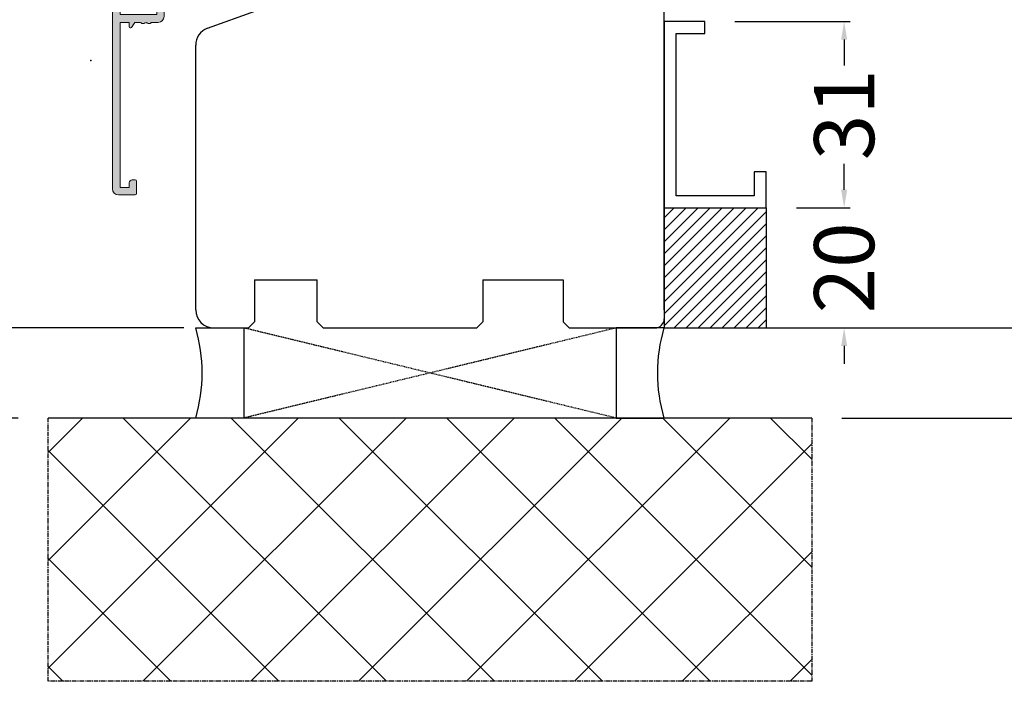
# Model space of a CAD drawing. Units: millimetres. Extents: x 69011 to 99111, y -25293 to -3893.
# Drawn here: x 75034 to 75198, y -12735 to -12625 of the extents above; entities that cross this region are included whole.
import ezdxf

# ---------------------------------------------------------------- set-up
doc = ezdxf.new("R2010")
doc.units = ezdxf.units.MM
doc.linetypes.add('CENTER2', pattern=[2, 1.25, -0.25, 0.25, -0.25])
doc.linetypes.add('HIDDEN', pattern=[0.375, 0.25, -0.125])
for name, color, linetype in [('1', 7, 'Continuous'), ('ALU', 3, 'Continuous'), ('ościeżnica', 30, 'Continuous'), ('P', 7, 'Continuous'), ('PL_CONT', 210, 'Continuous'), ('WA_CENT', 54, 'CENTER2'), ('WA_CONT', 62, 'Continuous'), ('WA_HATCH', 56, 'Continuous'), ('WO_HIDD', 32, 'HIDDEN')]:
    doc.layers.add(name, color=color, linetype=linetype)
doc.layers.add('Warstwa 0', color=7, linetype='Continuous', lineweight=18)
doc.styles.get("Standard").update_dxf_attribs({"font": 'arial.ttf'})
doc.dimstyles.new('główny', dxfattribs={"dimtxt": 10, "dimasz": 3, "dimexe": 1, "dimexo": 5, "dimgap": 2, "dimtad": 1, "dimdec": 1, "dimrnd": 0.05, "dimdsep": 46, "dimtxsty": 'Standard', "dimcen": 1.5, "dimclrd": 5, "dimclre": 5, "dimclrt": 1, "dimadec": 1, "dimazin": 2, "dimtfac": 1, "dimtdec": 1, "dimtofl": 0, "dimtmove": 0, "dimatfit": 3, "dimfxl": 1, "dimtolj": 1, "dimtzin": 0, "dimarcsym": 0})

# ---------------------------------------------------------------- blocks, each defined once
blk = doc.blocks.new('*D140')
at = {"color": 5, "lineweight": -2, "transparency": 16777216}
for p, q in [((75153.36, -12625.16), (75172.58, -12625.16)), ((75163.62, -12656.16), (75172.58, -12656.16))]:
    blk.add_line(p, q, dxfattribs=at)
at = {"color": 5, "linetype": 'Continuous', "lineweight": -2, "transparency": 16777216}
for p, q in [((75171.58, -12628.16), (75171.58, -12632.46)), ((75171.58, -12653.16), (75171.58, -12648.85))]:
    blk.add_line(p, q, dxfattribs=at)
at = {"color": 5, "transparency": 16777216}
for points in [[(75171.08, -12628.16), (75172.08, -12628.16), (75171.58, -12625.16)], [(75171.08, -12653.16), (75172.08, -12653.16), (75171.58, -12656.16)]]:
    blk.add_solid(points, dxfattribs=at)
at = {"layer": 'Defpoints', "color": 0, "transparency": 16777216}
for p in [(75148.36, -12625.16), (75171.58, -12625.16), (75158.62, -12656.16)]:
    blk.add_point(p, dxfattribs=at)
at = {"color": 1, "transparency": 16777216, "insert": (75171.58, -12640.66), "char_height": 10, "attachment_point": 5, "rotation": 90}
blk.add_mtext('\\A1;31', dxfattribs=at)
blk = doc.blocks.new('*D139')
at = {"color": 5, "linetype": 'Continuous', "lineweight": -2, "transparency": 16777216}
for p, q in [((75171.58, -12653.16), (75171.58, -12650.16)), ((75171.58, -12679.16), (75171.58, -12682.16))]:
    blk.add_line(p, q, dxfattribs=at)
at = {"color": 5, "lineweight": -2, "transparency": 16777216}
for p, q in [((75163.62, -12656.16), (75172.58, -12656.16)), ((75163.62, -12676.16), (75172.58, -12676.16))]:
    blk.add_line(p, q, dxfattribs=at)
at = {"color": 5, "transparency": 16777216}
for points in [[(75171.08, -12653.16), (75172.08, -12653.16), (75171.58, -12656.16)], [(75171.08, -12679.16), (75172.08, -12679.16), (75171.58, -12676.16)]]:
    blk.add_solid(points, dxfattribs=at)
at = {"layer": 'Defpoints', "color": 0, "transparency": 16777216}
for p in [(75158.62, -12656.16), (75171.58, -12656.16), (75158.62, -12676.16)]:
    blk.add_point(p, dxfattribs=at)
at = {"color": 1, "transparency": 16777216, "insert": (75171.58, -12666.16), "char_height": 10, "attachment_point": 5, "rotation": 90}
blk.add_mtext('\\A1;20', dxfattribs=at)
blk = doc.blocks.new('*D153')
at = {"layer": 'Defpoints', "color": 0, "transparency": 16777216}
for p in [(75141.62, -12676.16), (75166.2, -12691.16), (75276.4, -12691.16)]:
    blk.add_point(p, dxfattribs=at)
at = {"layer": 'P', "color": 5, "linetype": 'Continuous', "lineweight": -2, "transparency": 16777216}
for p, q in [((75276.4, -12676.16), (75276.4, -12441.71)), ((75276.4, -12688.16), (75276.4, -12679.16))]:
    blk.add_line(p, q, dxfattribs=at)
at = {"layer": 'P', "color": 5, "lineweight": -2, "transparency": 16777216}
for p, q in [((75146.62, -12676.16), (75277.4, -12676.16)), ((75171.2, -12691.16), (75277.4, -12691.16))]:
    blk.add_line(p, q, dxfattribs=at)
at = {"layer": 'P', "color": 5, "transparency": 16777216}
for points in [[(75275.9, -12679.16), (75276.9, -12679.16), (75276.4, -12676.16)], [(75275.9, -12688.16), (75276.9, -12688.16), (75276.4, -12691.16)]]:
    blk.add_solid(points, dxfattribs=at)
at = {"layer": 'P', "color": 1, "transparency": 16777216, "insert": (75248.87, -12534.69), "char_height": 50, "attachment_point": 5, "rotation": 90}
blk.add_mtext('\\A1;15mm', dxfattribs=at)
blk = doc.blocks.new('*D154')
at = {"layer": 'Defpoints', "color": 0, "transparency": 16777216}
for p in [(75066.62, -10526.16), (75024.38, -12676.16), (75066.62, -12676.16)]:
    blk.add_point(p, dxfattribs=at)
at = {"layer": 'P', "color": 5, "lineweight": -2, "transparency": 16777216}
for p, q in [((75061.62, -10526.16), (75023.38, -10526.16)), ((75061.62, -12676.16), (75023.38, -12676.16))]:
    blk.add_line(p, q, dxfattribs=at)
at = {"layer": 'P', "color": 5, "linetype": 'Continuous', "lineweight": -2, "transparency": 16777216}
blk.add_line((75024.38, -10529.16), (75024.38, -12673.16), dxfattribs=at)
at = {"layer": 'P', "color": 5, "transparency": 16777216}
for points in [[(75023.88, -10529.16), (75024.88, -10529.16), (75024.38, -10526.16)], [(75023.88, -12673.16), (75024.88, -12673.16), (75024.38, -12676.16)]]:
    blk.add_solid(points, dxfattribs=at)
at = {"layer": 'P', "color": 1, "transparency": 16777216, "insert": (74984.09, -11601.16), "char_height": 75, "attachment_point": 5, "rotation": 90}
blk.add_mtext('\\A1;H = 2150', dxfattribs=at)
blk = doc.blocks.new('*D155')
at = {"layer": 'Defpoints', "color": 0, "transparency": 16777216}
for p in [(75039.04, -10511.16), (74907.34, -12691.16), (75039.04, -12691.16)]:
    blk.add_point(p, dxfattribs=at)
at = {"layer": 'P', "color": 5, "lineweight": -2, "transparency": 16777216}
for p, q in [((75034.04, -10511.16), (74906.34, -10511.16)), ((75034.04, -12691.16), (74906.34, -12691.16))]:
    blk.add_line(p, q, dxfattribs=at)
at = {"layer": 'P', "color": 5, "linetype": 'Continuous', "lineweight": -2, "transparency": 16777216}
blk.add_line((74907.34, -10514.16), (74907.34, -12688.16), dxfattribs=at)
at = {"layer": 'P', "color": 5, "transparency": 16777216}
for points in [[(74906.84, -10514.16), (74907.84, -10514.16), (74907.34, -10511.16)], [(74906.84, -12688.16), (74907.84, -12688.16), (74907.34, -12691.16)]]:
    blk.add_solid(points, dxfattribs=at)
at = {"layer": 'P', "color": 1, "transparency": 16777216, "insert": (74867.84, -11601.16), "char_height": 75, "attachment_point": 5, "rotation": 90}
blk.add_mtext('\\A1;Hm', dxfattribs=at)
blk = doc.blocks.new('*X63')
at = {"layer": 'Warstwa 0'}
for p, q in [((2293.64, 1784.63), (2289.73, 1770.04)), ((2374.69, 1784.78), (2293.83, 1784.78)), ((2375.69, 1780.98), (2375.69, 1783.78)), ((2294.17, 1781.98), (2294.57, 1783.48)), ((2294.95, 1781.98), (2294.17, 1781.98)), ((2294.57, 1783.48), (2307.19, 1783.48)), ((2307.19, 1781.98), (2306.49, 1781.98)), ((2307.19, 1783.48), (2307.19, 1781.98)), ((2308.44, 1777.38), (2308.44, 1783.48)), ((2308.44, 1783.48), (2326.44, 1783.48)), ((2326.44, 1783.48), (2326.44, 1777.38)), ((2327.69, 1777.38), (2327.69, 1783.48)), ((2327.69, 1783.48), (2345.69, 1783.48)), ((2345.69, 1783.48), (2345.69, 1777.38)), ((2346.99, 1781.98), (2346.99, 1783.48)), ((2346.99, 1783.48), (2374.49, 1783.48)), ((2347.69, 1781.98), (2346.99, 1781.98)), ((2374.49, 1781.98), (2373.69, 1781.98)), ((2374.49, 1783.48), (2374.49, 1781.98)), ((2292.62, 1776.18), (2293.93, 1781.08)), ((2293.93, 1781.08), (2295.03, 1781.6)), ((2306.38, 1781.61), (2307.19, 1781.04)), ((2307.19, 1781.04), (2307.19, 1777.18)), ((2346.99, 1781.04), (2347.81, 1781.61)), ((2346.99, 1780.21), (2346.99, 1781.04)), ((2373.19, 1781.48), (2373.19, 1780.98)), ((2373.39, 1780.78), (2375.49, 1780.78)), ((2309.94, 1777.38), (2308.44, 1777.38)), ((2309.94, 1777.68), (2309.94, 1777.38)), ((2310.59, 1777.88), (2310.14, 1777.88)), ((2324.74, 1777.88), (2324.29, 1777.88)), ((2324.94, 1777.38), (2324.94, 1777.68)), ((2326.44, 1777.38), (2324.94, 1777.38)), ((2329.19, 1777.38), (2327.69, 1777.38)), ((2329.19, 1777.68), (2329.19, 1777.38)), ((2329.84, 1777.88), (2329.39, 1777.88)), ((2343.99, 1777.88), (2343.54, 1777.88)), ((2344.19, 1777.38), (2344.19, 1777.68)), ((2345.69, 1777.38), (2344.19, 1777.38)), ((2346.99, 1777.18), (2346.99, 1778.15)), ((2292.39, 1775.34), (2292.08, 1775.88)), ((2292.13, 1774.38), (2292.39, 1775.34)), ((2292.25, 1776.18), (2292.62, 1776.18)), ((2308.19, 1776.18), (2310.59, 1776.18)), ((2324.29, 1776.18), (2329.84, 1776.18)), ((2343.54, 1776.18), (2345.99, 1776.18)), ((2296.69, 1774.38), (2292.13, 1774.38)), ((2291, 1770.13), (2291.84, 1773.28)), ((2291.84, 1773.28), (2296.59, 1773.28)), ((2296.59, 1773.28), (2296.59, 1770.13)), ((2297.69, 1769.28), (2297.69, 1773.38)), ((2290.69, 1768.78), (2291.54, 1768.78)), ((2292.34, 1770.13), (2291, 1770.13)), ((2296.59, 1770.13), (2295.74, 1770.13)), ((2296.54, 1768.78), (2297.19, 1768.78))]:
    blk.add_line(p, q, dxfattribs=at)
for centre, radius, start, end in [((2293.83, 1784.58), 0.2, 90, 165), ((2374.69, 1783.78), 1, 0, 90), ((2294.95, 1781.78), 0.2, 295, 90), ((2306.49, 1781.78), 0.2, 90, 235), ((2347.69, 1781.78), 0.2, 305, 90), ((2373.69, 1781.48), 0.5, 90, 180), ((2373.39, 1780.98), 0.2, 180, 270), ((2375.49, 1780.98), 0.2, 270, 0), ((2347.29, 1780.21), 0.3, 180, 221.4096), ((2347.32, 1779.18), 0.3, 141.3178, 218.6822), ((2346.69, 1779.68), 0.5, 321.3178, 41.4096), ((2346.69, 1778.68), 0.5, 318.5904, 38.6822), ((2308.19, 1777.18), 1, 180, 270), ((2310.14, 1777.68), 0.2, 90, 180), ((2310.59, 1777.03), 0.85, 270, 90), ((2324.29, 1777.03), 0.85, 90, 270), ((2324.74, 1777.68), 0.2, 0, 90), ((2329.39, 1777.68), 0.2, 90, 180), ((2329.84, 1777.03), 0.85, 270, 90), ((2343.54, 1777.03), 0.85, 90, 270), ((2343.99, 1777.68), 0.2, 0, 90), ((2345.99, 1777.18), 1, 270, 0), ((2347.29, 1778.15), 0.3, 138.5904, 180), ((2292.25, 1775.98), 0.2, 90, 210), ((2296.69, 1773.38), 1, 0, 90), ((2290.69, 1769.78), 1, 165, 270), ((2291.54, 1769.78), 1, 270, 15.28), ((2292.34, 1769.93), 0.2, 34.5889, 90), ((2296.54, 1769.78), 1, 164.72, 270), ((2295.74, 1769.93), 0.2, 90, 145.4111), ((2297.19, 1769.28), 0.5, 270, 0)]:
    blk.add_arc(centre, radius, start, end, dxfattribs=at)

msp = doc.modelspace()

# ---------------------------------------------------------------- hatches: boundary and pattern name
at = {"layer": '1'}
h = msp.add_hatch(dxfattribs=at)
h.set_pattern_fill('JIS_WOOD', color=1, scale=2, style=0)
h.set_pattern_definition([(45, (77738.0081, -14685.4201), (-1, 1), [])])
h.paths.add_polyline_path([(75141.62, -12676.16), (75158.62, -12676.16), (75158.62, -12656.16), (75141.62, -12656.16)])
at = {"layer": 'ALU'}
h = msp.add_hatch(color=256, dxfattribs=at)
edge = h.paths.add_edge_path(flags=0)
edge.add_line((75064.49, -12568.03), (75050.12, -12571.89))
edge.add_line((75050.12, -12571.89), (75049.9, -12571.94))
edge.add_arc((75049.95, -12572.14), 0.2, 105, 180)
edge.add_line((75049.75, -12572.14), (75049.75, -12653))
edge.add_arc((75050.75, -12653), 1, 180, 270)
edge.add_line((75050.75, -12654), (75053.55, -12654))
edge.add_arc((75053.55, -12653.8), 0.2, -90, 0)
edge.add_line((75053.75, -12653.8), (75053.75, -12651.7))
edge.add_arc((75053.55, -12651.7), 0.2, 0, 90)
edge.add_line((75053.55, -12651.5), (75053.05, -12651.5))
edge.add_arc((75053.05, -12652), 0.5, 90, 180)
edge.add_line((75052.55, -12652), (75052.55, -12652.8))
edge.add_line((75052.55, -12652.8), (75051.05, -12652.8))
edge.add_line((75051.05, -12652.8), (75051.05, -12625.3))
edge.add_line((75051.05, -12625.3), (75052.55, -12625.3))
edge.add_line((75052.55, -12625.3), (75052.55, -12626))
edge.add_arc((75052.75, -12626), 0.2, 180, 325)
edge.add_line((75052.92, -12626.11), (75053.49, -12625.3))
edge.add_line((75053.49, -12625.3), (75054.32, -12625.3))
edge.add_arc((75054.32, -12625.6), 0.3, 48.5904, 90, ccw=False)
edge.add_arc((75054.85, -12625), 0.5, 228.5904, 308.6822)
edge.add_arc((75055.35, -12625.62), 0.3, 51.3178, 128.6822, ccw=False)
edge.add_arc((75055.85, -12625), 0.5, 231.3178, 311.4096)
edge.add_arc((75056.38, -12625.6), 0.3, 90, 131.4096, ccw=False)
edge.add_line((75056.38, -12625.3), (75057.35, -12625.3))
edge.add_arc((75057.35, -12624.3), 1, 270, 360)
edge.add_line((75058.35, -12624.3), (75058.35, -12621.85))
edge.add_arc((75057.5, -12621.85), 0.85, 0, 180)
edge.add_line((75056.65, -12621.85), (75056.65, -12622.3))
edge.add_arc((75056.85, -12622.3), 0.2, 180, 270)
edge.add_line((75056.85, -12622.5), (75057.15, -12622.5))
edge.add_line((75057.15, -12622.5), (75057.15, -12624))
edge.add_line((75057.15, -12624), (75051.05, -12624))
edge.add_line((75051.05, -12624), (75051.05, -12606))
edge.add_line((75051.05, -12606), (75057.15, -12606))
edge.add_line((75057.15, -12606), (75057.15, -12607.5))
edge.add_line((75057.15, -12607.5), (75056.85, -12607.5))
edge.add_arc((75056.85, -12607.7), 0.2, 90, 180)
edge.add_line((75056.65, -12607.7), (75056.65, -12608.15))
edge.add_arc((75057.5, -12608.15), 0.85, 180, 360)
edge.add_line((75058.35, -12608.15), (75058.35, -12602.6))
edge.add_arc((75057.5, -12602.6), 0.85, 0, 180)
edge.add_line((75056.65, -12602.6), (75056.65, -12603.05))
edge.add_arc((75056.85, -12603.05), 0.2, 180, 270)
edge.add_line((75056.85, -12603.25), (75057.15, -12603.25))
edge.add_line((75057.15, -12603.25), (75057.15, -12604.75))
edge.add_line((75057.15, -12604.75), (75051.05, -12604.75))
edge.add_line((75051.05, -12604.75), (75051.05, -12586.75))
edge.add_line((75051.05, -12586.75), (75057.15, -12586.75))
edge.add_line((75057.15, -12586.75), (75057.15, -12588.25))
edge.add_line((75057.15, -12588.25), (75056.85, -12588.25))
edge.add_arc((75056.85, -12588.45), 0.2, 90, 180)
edge.add_line((75056.65, -12588.45), (75056.65, -12588.9))
edge.add_arc((75057.5, -12588.9), 0.85, 180, 360)
edge.add_line((75058.35, -12588.9), (75058.35, -12586.5))
edge.add_arc((75057.35, -12586.5), 1, 0, 90)
edge.add_line((75057.35, -12585.5), (75053.49, -12585.5))
edge.add_line((75053.49, -12585.5), (75052.92, -12584.69))
edge.add_arc((75052.75, -12584.8), 0.2, 35, 180)
edge.add_line((75052.55, -12584.8), (75052.55, -12585.5))
edge.add_line((75052.55, -12585.5), (75051.05, -12585.5))
edge.add_line((75051.05, -12585.5), (75051.05, -12572.88))
edge.add_line((75051.05, -12572.88), (75052.55, -12572.48))
edge.add_line((75052.55, -12572.48), (75052.55, -12573.25))
edge.add_arc((75052.75, -12573.25), 0.2, 180, 335)
edge.add_line((75052.93, -12573.34), (75053.45, -12572.24))
edge.add_line((75053.45, -12572.24), (75058.35, -12570.92))
edge.add_line((75058.35, -12570.92), (75058.35, -12570.56))
edge.add_arc((75058.55, -12570.56), 0.2, 60, 180, ccw=False)
edge.add_line((75058.65, -12570.38), (75059.19, -12570.7))
edge.add_line((75059.19, -12570.7), (75060.15, -12570.44))
edge.add_line((75060.15, -12570.44), (75060.15, -12575))
edge.add_arc((75061.15, -12575), 1, 180, 270)
edge.add_line((75061.15, -12576), (75065.25, -12576))
edge.add_arc((75065.25, -12575.5), 0.5, 270, 360)
edge.add_line((75065.75, -12575.5), (75065.75, -12574.85))
edge.add_arc((75064.75, -12574.85), 1, 0, 105.28)
edge.add_arc((75064.6, -12574.05), 0.2, 124.5889, 180)
edge.add_line((75064.4, -12574.05), (75064.4, -12574.9))
edge.add_line((75064.4, -12574.9), (75061.25, -12574.9))
edge.add_line((75061.25, -12574.9), (75061.25, -12570.14))
edge.add_line((75061.25, -12570.14), (75064.4, -12569.3))
edge.add_line((75064.4, -12569.3), (75064.4, -12570.65))
edge.add_arc((75064.6, -12570.65), 0.2, 180, 235.4111)
edge.add_arc((75064.75, -12569.85), 1, 254.72, 360)
edge.add_line((75065.75, -12569.85), (75065.75, -12569))
edge.add_arc((75064.75, -12569), 1, 0, 105)
at = {"layer": 'WA_HATCH'}
h = msp.add_hatch(dxfattribs=at)
h.set_pattern_fill('ANSI37', color=256, scale=4, angle=270, style=0)
h.set_pattern_definition([(45, (74868.564, -13064.943), (8.98026, -8.98026), []), (315, (74868.564, -13064.943), (-8.98026, -8.98026), [])])
h.paths.add_polyline_path([(75166.2, -12691.16), (75166.2, -12734.99), (75039.04, -12734.99), (75039.04, -12691.16)])

# ---------------------------------------------------------------- linework, layer by layer
at = {"color": 7}
msp.add_point((75046.14, -12631.65), dxfattribs=at)
at = {"color": 1}
msp.add_point((75046.14, -12631.65), dxfattribs=at)
at = {"layer": '1', "color": 7, "linetype": 'Continuous'}
for p, q in [((75141.62, -12673.16), (75141.62, -12625.16)), ((75073.42, -12668.16), (75073.62, -12668.16)), ((75083.62, -12668.16), (75083.82, -12668.16))]:
    msp.add_line(p, q, dxfattribs=at)
at = {"layer": '1', "color": 7}
for p, q in [((75148.36, -12625.16), (75141.62, -12625.16)), ((75148.36, -12627.16), (75148.36, -12625.16)), ((75143.62, -12654.16), (75143.62, -12627.16)), ((75143.62, -12627.16), (75148.36, -12627.16)), ((75158.62, -12650.16), (75156.62, -12650.16)), ((75156.62, -12650.16), (75156.62, -12654.16)), ((75158.62, -12656.16), (75158.62, -12650.16)), ((75156.62, -12654.16), (75143.62, -12654.16)), ((75141.62, -12656.16), (75158.62, -12656.16)), ((75158.62, -12656.16), (75158.62, -12676.16)), ((75141.62, -12676.16), (75158.62, -12676.16))]:
    msp.add_line(p, q, dxfattribs=at)
at = {"layer": '1', "color": 1, "linetype": 'Continuous'}
msp.add_line((75141.62, -12673.16), (75141.62, -12625.16), dxfattribs=at)
at = {"layer": '1', "color": 1}
for p, q in [((75148.36, -12625.16), (75141.62, -12625.16)), ((75148.36, -12627.16), (75148.36, -12625.16)), ((75143.62, -12654.16), (75143.62, -12627.16)), ((75143.62, -12627.16), (75148.36, -12627.16)), ((75158.62, -12650.16), (75156.62, -12650.16)), ((75156.62, -12650.16), (75156.62, -12654.16)), ((75158.62, -12656.16), (75158.62, -12650.16)), ((75156.62, -12654.16), (75143.62, -12654.16)), ((75141.62, -12656.16), (75158.62, -12656.16)), ((75158.62, -12656.16), (75158.62, -12676.16)), ((75141.62, -12676.16), (75158.62, -12676.16))]:
    msp.add_line(p, q, dxfattribs=at)
at = {"layer": 'ościeżnica', "linetype": 'Continuous'}
for p, q in [((75141.62, -12648.16), (75141.62, -12618.16)), ((75065.59, -12626.26), (75073.62, -12623.34)), ((75065.59, -12626.26), (75073.62, -12623.34)), ((75063.62, -12673.16), (75063.62, -12629.08)), ((75141.62, -12648.16), (75141.62, -12674.66)), ((75073.42, -12668.16), (75073.42, -12675.16)), ((75073.62, -12668.16), (75083.62, -12668.16)), ((75083.82, -12675.16), (75083.82, -12668.16)), ((75111.42, -12668.16), (75111.62, -12668.16)), ((75111.42, -12668.16), (75111.42, -12675.16)), ((75111.42, -12668.16), (75111.62, -12668.16)), ((75111.62, -12668.16), (75124.62, -12668.16)), ((75124.62, -12668.16), (75124.82, -12668.16)), ((75124.82, -12668.16), (75124.82, -12675.16)), ((75073.42, -12675.16), (75072.42, -12676.16)), ((75084.82, -12676.16), (75083.82, -12675.16)), ((75084.82, -12676.16), (75110.42, -12676.16)), ((75111.42, -12675.16), (75110.42, -12676.16)), ((75124.82, -12675.16), (75125.82, -12676.16))]:
    msp.add_line(p, q, dxfattribs=at)
at = {"layer": 'ościeżnica', "color": 7}
msp.add_line((75141.62, -12625.16), (75141.62, -12676.16), dxfattribs=at)
at = {"layer": 'ościeżnica', "color": 1}
msp.add_line((75141.62, -12625.16), (75141.62, -12674.66), dxfattribs=at)
at = {"layer": 'ościeżnica'}
for p, q in [((75066.62, -12676.16), (75072.42, -12676.16)), ((75125.82, -12676.16), (75140.12, -12676.16))]:
    msp.add_line(p, q, dxfattribs=at)
at = {"layer": 'ościeżnica', "linetype": 'Continuous'}
for centre, start, end in [((75066.62, -12629.08), 110, 180), ((75066.62, -12629.08), 110, 180), ((75066.62, -12673.16), 180, 270)]:
    msp.add_arc(centre, 3, start, end, dxfattribs=at)
at = {"layer": 'ościeżnica'}
msp.add_arc((75140.12, -12674.66), 1.5, 270, 0, dxfattribs=at)
at = {"layer": 'PL_CONT'}
for points in [[(75063.62, -12676.16), (75071.62, -12676.16), (75071.62, -12676.16), (75071.62, -12691.16), (75071.62, -12691.16), (75063.62, -12691.16, 0.143486)], [(75141.62, -12676.16), (75133.62, -12676.16), (75133.62, -12676.16), (75133.62, -12691.16), (75133.62, -12691.16), (75141.62, -12691.16, -0.143486)]]:
    msp.add_lwpolyline(points, format="xyb", close=True, dxfattribs=at)
at = {"layer": 'WA_CENT', "ltscale": 0.6}
msp.add_lwpolyline([(75166.2, -12691.16), (75166.2, -12734.99), (75039.04, -12734.99), (75039.04, -12691.16)], dxfattribs=at)
at = {"layer": 'WA_CONT'}
msp.add_lwpolyline([(75166.2, -12691.16), (75039.04, -12691.16)], dxfattribs=at)
at = {"layer": 'WO_HIDD', "ltscale": 0.3}
for points in [[(75133.62, -12676.16), (75071.62, -12691.16)], [(75133.62, -12691.16), (75071.62, -12676.16)]]:
    msp.add_lwpolyline(points, dxfattribs=at)

# ---------------------------------------------------------------- block references
at = {"layer": 'ALU', "xscale": -1, "rotation": 90}
msp.add_blockref('*X63', (76834.53, -10278.31), dxfattribs=at)

# ---------------------------------------------------------------- dimensions: what is measured, and where the dimension line sits
for base, p1, p2, picture, middle in [((75171.58, -12625.16), (75158.62, -12656.16), (75148.36, -12625.16), '*D140', (75171.58, -12640.66)), ((75171.58, -12656.16), (75158.62, -12676.16), (75158.62, -12656.16), '*D139', (75171.58, -12666.16))]:
    dim = msp.add_linear_dim(base=base, p1=p1, p2=p2, angle=90, dimstyle='główny', override={"dimtad": 2})
    dim.commit()
    dim.dimension.update_dxf_attribs({"geometry": picture, "text_midpoint": middle, "text_rotation": 90})
at = {"layer": 'P'}
for base, p1, p2, text, picture, middle in [((74907.34, -12691.16), (75039.04, -10511.16), (75039.04, -12691.16), 'Hm', '*D155', (74867.84, -11601.16)), ((75024.38, -12676.16), (75066.62, -10526.16), (75066.62, -12676.16), 'H = <>', '*D154', (74984.09, -11601.16))]:
    dim = msp.add_linear_dim(base=base, p1=p1, p2=p2, angle=90, text=text, dimstyle='główny', override={"dimtxt": 75}, dxfattribs=at)
    dim.commit()
    dim.dimension.update_dxf_attribs({"geometry": picture, "text_midpoint": middle})
dim = msp.add_linear_dim(base=(75276.4, -12691.16), p1=(75141.62, -12676.16), p2=(75166.2, -12691.16), angle=90, text='<>mm', dimstyle='główny', override={"dimtxt": 50}, dxfattribs=at)
dim.commit()
dim.dimension.update_dxf_attribs({"geometry": '*D153', "text_midpoint": (75276.4, -12534.69), "dimtype": 160})

doc.saveas('drawing.dxf')
